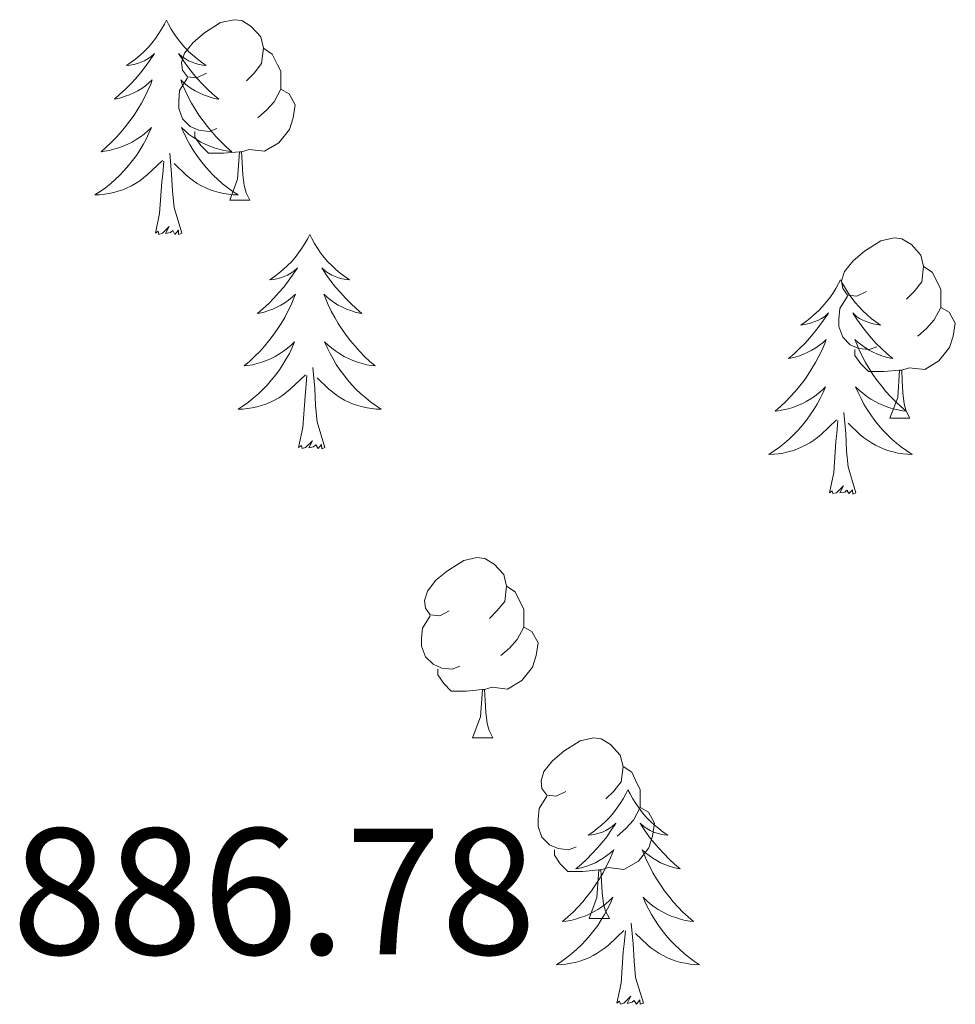
# Model space of a CAD drawing. Units: metres. Extents: x 565520 to 570004, y 4739918 to 4742932.
# Drawn here: x 567914 to 567966, y 4742282 to 4742337 of the extents above; entities that cross this region are included whole.
import ezdxf
from ezdxf.enums import TextEntityAlignment as Align

# ---------------------------------------------------------------- set-up
doc = ezdxf.new("R2010")
doc.units = ezdxf.units.M
doc.header["$MEASUREMENT"] = 0
doc.layers.add('Level 36', color=19, linetype='Continuous', lineweight=40)
doc.layers.add('Level 41', color=19, linetype='Continuous', lineweight=0)
doc.styles.add('Arial', font='ARIAL.TTF', dxfattribs={"height": 0.2})

msp = doc.modelspace()

# ---------------------------------------------------------------- linework, layer by layer
at = {"layer": 'Level 36', "color": 92, "linetype": 'Continuous', "lineweight": 0}
for points in [[(567921.89, 4742336.55, 0.01), (567921.78, 4742336.33, 0.01), (567921.62, 4742336.05, 0.01), (567921.45, 4742335.79, 0.01), (567921.27, 4742335.53, 0.01), (567921.08, 4742335.28, 0.01), (567920.87, 4742335.04, 0.01), (567920.65, 4742334.82, 0.01), (567920.42, 4742334.6, 0.01), (567920.18, 4742334.4, 0.01), (567919.93, 4742334.21, 0.01), (567919.67, 4742334.03, 0.01), (567919.87, 4742334.05, 0.01), (567920.07, 4742334.09, 0.01), (567920.27, 4742334.15, 0.01), (567920.47, 4742334.22, 0.01), (567920.66, 4742334.3, 0.01), (567920.84, 4742334.4, 0.01), (567921.01, 4742334.51, 0.01), (567921.22, 4742334.7, 0.01), (567921.18, 4742334.64, 0.01), (567920.94, 4742334.29, 0.01), (567920.7, 4742333.96, 0.01), (567920.45, 4742333.63, 0.01), (567920.18, 4742333.31, 0.01), (567919.9, 4742333.01, 0.01), (567919.61, 4742332.72, 0.01), (567919.3, 4742332.43, 0.01), (567918.99, 4742332.16, 0.01), (567919.11, 4742332.18, 0.01), (567919.36, 4742332.24, 0.01), (567919.6, 4742332.32, 0.01), (567919.84, 4742332.4, 0.01), (567920.07, 4742332.51, 0.01), (567920.29, 4742332.62, 0.01), (567920.51, 4742332.76, 0.01), (567920.72, 4742332.9, 0.01), (567920.91, 4742333.06, 0.01), (567921.1, 4742333.23, 0.01), (567921.01, 4742333, 0.01), (567920.86, 4742332.64, 0.01), (567920.68, 4742332.29, 0.01), (567920.5, 4742331.94, 0.01), (567920.3, 4742331.6, 0.01), (567920.09, 4742331.27, 0.01), (567919.86, 4742330.95, 0.01), (567919.62, 4742330.64, 0.01), (567919.37, 4742330.34, 0.01), (567919.11, 4742330.04, 0.01), (567918.83, 4742329.76, 0.01), (567918.54, 4742329.49, 0.01), (567918.25, 4742329.23, 0.01), (567918.44, 4742329.26, 0.01), (567918.71, 4742329.31, 0.01), (567918.97, 4742329.37, 0.01), (567919.23, 4742329.45, 0.01), (567919.49, 4742329.54, 0.01), (567919.74, 4742329.65, 0.01), (567919.98, 4742329.77, 0.01), (567920.21, 4742329.91, 0.01), (567920.44, 4742330.06, 0.01), (567920.65, 4742330.22, 0.01), (567920.86, 4742330.4, 0.01), (567921.05, 4742330.59, 0.01), (567920.91, 4742330.26, 0.01)], [(567921.89, 4742336.55, 0.01), (567922, 4742336.33, 0.01), (567922.15, 4742336.05, 0.01), (567922.32, 4742335.79, 0.01), (567922.5, 4742335.53, 0.01), (567922.7, 4742335.28, 0.01), (567922.9, 4742335.04, 0.01), (567923.12, 4742334.82, 0.01), (567923.35, 4742334.6, 0.01), (567923.59, 4742334.4, 0.01), (567923.84, 4742334.21, 0.01), (567924.1, 4742334.03, 0.01), (567923.91, 4742334.05, 0.01), (567923.7, 4742334.09, 0.01), (567923.5, 4742334.15, 0.01), (567923.31, 4742334.22, 0.01), (567923.12, 4742334.3, 0.01), (567922.94, 4742334.4, 0.01), (567922.76, 4742334.51, 0.01), (567922.56, 4742334.7, 0.01), (567922.6, 4742334.64, 0.01), (567922.83, 4742334.29, 0.01), (567923.07, 4742333.96, 0.01), (567923.33, 4742333.63, 0.01), (567923.6, 4742333.31, 0.01), (567923.88, 4742333.01, 0.01), (567924.17, 4742332.72, 0.01), (567924.47, 4742332.43, 0.01), (567924.79, 4742332.16, 0.01), (567924.66, 4742332.18, 0.01), (567924.42, 4742332.24, 0.01), (567924.17, 4742332.32, 0.01), (567923.94, 4742332.4, 0.01), (567923.71, 4742332.51, 0.01), (567923.48, 4742332.62, 0.01), (567923.27, 4742332.76, 0.01), (567923.06, 4742332.9, 0.01), (567922.86, 4742333.06, 0.01), (567922.68, 4742333.23, 0.01), (567922.76, 4742333, 0.01), (567922.92, 4742332.64, 0.01), (567923.09, 4742332.29, 0.01), (567923.28, 4742331.94, 0.01), (567923.48, 4742331.6, 0.01), (567923.69, 4742331.27, 0.01), (567923.92, 4742330.95, 0.01), (567924.16, 4742330.64, 0.01), (567924.41, 4742330.34, 0.01), (567924.67, 4742330.04, 0.01), (567924.94, 4742329.76, 0.01), (567925.23, 4742329.49, 0.01), (567925.53, 4742329.23, 0.01), (567925.33, 4742329.26, 0.01), (567925.07, 4742329.31, 0.01), (567924.8, 4742329.37, 0.01), (567924.54, 4742329.45, 0.01), (567924.29, 4742329.54, 0.01), (567924.04, 4742329.65, 0.01), (567923.8, 4742329.77, 0.01), (567923.57, 4742329.91, 0.01), (567923.34, 4742330.06, 0.01), (567923.12, 4742330.22, 0.01), (567922.92, 4742330.4, 0.01), (567922.72, 4742330.59, 0.01), (567922.86, 4742330.26, 0.01)], [(567924.11, 4742333.61, 0.01), (567923.58, 4742333.34, 0.01), (567923.05, 4742333.4, 0.01), (567922.78, 4742333.77, 0.01), (567922.73, 4742334.19, 0.01), (567922.89, 4742334.71, 0.01), (567923.37, 4742335.31, 0.01), (567924, 4742335.84, 0.01), (567924.9, 4742336.42, 0.01), (567925.65, 4742336.58, 0.01), (567926.07, 4742336.53, 0.01), (567926.6, 4742336.21, 0.01), (567927.13, 4742335.63, 0.01), (567927.29, 4742334.99, 0.01), (567927.18, 4742334.14, 0.01), (567926.76, 4742333.61, 0.01), (567926.34, 4742333.18, 0.01)], [(567927.29, 4742334.99, 0.01), (567927.77, 4742334.67, 0.01), (567928.08, 4742334.03, 0.01), (567928.24, 4742333.71, 0.01), (567928.24, 4742333.13, 0.01), (567928.24, 4742332.71, 0.01), (567927.87, 4742332.02, 0.01), (567927.45, 4742331.54, 0.01), (567926.97, 4742331.12, 0.01)], [(567924.69, 4742330.53, 0.01), (567924.27, 4742330.37, 0.01), (567923.68, 4742330.43, 0.01), (567923.21, 4742330.64, 0.01), (567922.78, 4742331.06, 0.01), (567922.57, 4742331.65, 0.01), (567922.57, 4742332.07, 0.01), (567922.62, 4742332.65, 0.01), (567923.05, 4742333.34, 0.01)], [(567928.24, 4742332.71, 0.01), (567928.7, 4742332.46, 0.01), (567929.04, 4742331.84, 0.01), (567928.93, 4742331.12, 0.01), (567928.72, 4742330.48, 0.01), (567928.14, 4742329.74, 0.01), (567927.34, 4742329.26, 0.01), (567926.49, 4742329.36, 0.01), (567926.06, 4742329.23, 0.01)], [(567920.913, 4742330.264, 0.01), (567920.763, 4742329.944, 0.01), (567920.593, 4742329.634, 0.01), (567920.403, 4742329.324, 0.01), (567920.213, 4742329.024, 0.01), (567920.003, 4742328.744, 0.01), (567919.773, 4742328.464, 0.01), (567919.543, 4742328.194, 0.01), (567919.293, 4742327.934, 0.01), (567919.043, 4742327.694, 0.01), (567918.773, 4742327.454, 0.01), (567918.493, 4742327.235, 0.01), (567918.202, 4742327.025, 0.01), (567917.912, 4742326.835, 0.01), (567918.172, 4742326.845, 0.01), (567918.442, 4742326.875, 0.01), (567918.702, 4742326.915, 0.01), (567918.962, 4742326.964, 0.01), (567919.212, 4742327.044, 0.01), (567919.462, 4742327.124, 0.01), (567919.712, 4742327.234, 0.01), (567919.942, 4742327.344, 0.01), (567920.172, 4742327.474, 0.01), (567920.402, 4742327.624, 0.01), (567920.613, 4742327.784, 0.01), (567920.813, 4742327.954, 0.01), (567921.663, 4742328.744, 0.01)], [(567922.863, 4742330.264, 0.01), (567923.023, 4742329.944, 0.01), (567923.193, 4742329.634, 0.01), (567923.373, 4742329.324, 0.01), (567923.573, 4742329.024, 0.01), (567923.783, 4742328.744, 0.01), (567924.003, 4742328.464, 0.01), (567924.242, 4742328.194, 0.01), (567924.482, 4742327.934, 0.01), (567924.742, 4742327.694, 0.01), (567925.012, 4742327.454, 0.01), (567925.292, 4742327.234, 0.01), (567925.582, 4742327.023, 0.01), (567925.872, 4742326.833, 0.01), (567925.602, 4742326.843, 0.01), (567925.342, 4742326.874, 0.01), (567925.082, 4742326.914, 0.01), (567924.822, 4742326.964, 0.01), (567924.562, 4742327.044, 0.01), (567924.312, 4742327.124, 0.01), (567924.072, 4742327.234, 0.01), (567923.832, 4742327.344, 0.01), (567923.602, 4742327.474, 0.01), (567923.382, 4742327.624, 0.01), (567923.172, 4742327.784, 0.01), (567922.962, 4742327.954, 0.01), (567922.313, 4742328.574, 0.01)], [(567925.95, 4742329.23, 0.01), (567925.06, 4742329.15, 0.01), (567924.22, 4742329.15, 0.01), (567923.79, 4742329.58, 0.01), (567923.47, 4742330.05, 0.01), (567923.47, 4742330.37, 0.01)], [(567922.74, 4742324.7, 0.01), (567922.31, 4742326.14, 0.01), (567922.22, 4742327.04, 0.01), (567922.17, 4742327.99, 0.01), (567922.07, 4742329.15, 0.01)], [(567925.41, 4742326.55, 0.01), (567925.84, 4742327.71, 0.01), (567925.95, 4742329.23, 0.01), (567926.06, 4742329.23, 0.01), (567926.1, 4742328.65, 0.01), (567926.13, 4742327.96, 0.01), (567926.2, 4742327.35, 0.01), (567926.32, 4742326.95, 0.01), (567926.53, 4742326.55, 0.01)], [(567921.27, 4742324.7, 0.01), (567921.51, 4742325.81, 0.01), (567921.63, 4742327.56, 0.01), (567921.68, 4742327.99, 0.01), (567921.74, 4742328.71, 0.01)], [(567925.41, 4742326.55, 0.01), (567926.53, 4742326.55, 0.01)], [(567922.74, 4742324.7, 0.01), (567922.56, 4742324.63, 0.01), (567922.55, 4742324.87, 0.01), (567922.36, 4742324.64, 0.01), (567922.24, 4742324.85, 0.01), (567922.11, 4742324.74, 0.01), (567921.84, 4742324.69, 0.01), (567922.04, 4742325.08, 0.01), (567921.66, 4742324.7, 0.01), (567921.47, 4742324.64, 0.01), (567921.43, 4742324.81, 0.01), (567921.27, 4742324.7, 0.01)], [(567929.85, 4742324.63, 0.01), (567929.74, 4742324.41, 0.01), (567929.58, 4742324.13, 0.01), (567929.41, 4742323.87, 0.01), (567929.23, 4742323.61, 0.01), (567929.04, 4742323.36, 0.01), (567928.83, 4742323.12, 0.01), (567928.61, 4742322.9, 0.01), (567928.38, 4742322.68, 0.01), (567928.14, 4742322.48, 0.01), (567927.89, 4742322.29, 0.01), (567927.63, 4742322.11, 0.01), (567927.83, 4742322.13, 0.01), (567928.03, 4742322.17, 0.01), (567928.23, 4742322.23, 0.01), (567928.43, 4742322.3, 0.01), (567928.62, 4742322.38, 0.01), (567928.8, 4742322.48, 0.01), (567928.97, 4742322.59, 0.01), (567929.18, 4742322.78, 0.01), (567929.14, 4742322.72, 0.01), (567928.9, 4742322.37, 0.01), (567928.66, 4742322.04, 0.01), (567928.41, 4742321.71, 0.01), (567928.14, 4742321.4, 0.01), (567927.86, 4742321.09, 0.01), (567927.57, 4742320.8, 0.01), (567927.26, 4742320.51, 0.01), (567926.95, 4742320.24, 0.01), (567927.07, 4742320.26, 0.01), (567927.32, 4742320.32, 0.01), (567927.56, 4742320.4, 0.01), (567927.8, 4742320.48, 0.01), (567928.03, 4742320.59, 0.01), (567928.25, 4742320.7, 0.01), (567928.47, 4742320.84, 0.01), (567928.68, 4742320.98, 0.01), (567928.87, 4742321.14, 0.01), (567929.06, 4742321.31, 0.01), (567928.97, 4742321.09, 0.01), (567928.82, 4742320.72, 0.01), (567928.64, 4742320.37, 0.01), (567928.46, 4742320.02, 0.01), (567928.26, 4742319.68, 0.01), (567928.05, 4742319.35, 0.01), (567927.82, 4742319.03, 0.01), (567927.58, 4742318.72, 0.01), (567927.33, 4742318.42, 0.01), (567927.07, 4742318.12, 0.01), (567926.79, 4742317.84, 0.01), (567926.5, 4742317.57, 0.01), (567926.21, 4742317.32, 0.01), (567926.4, 4742317.34, 0.01), (567926.67, 4742317.39, 0.01), (567926.93, 4742317.45, 0.01), (567927.19, 4742317.53, 0.01), (567927.45, 4742317.62, 0.01), (567927.7, 4742317.73, 0.01), (567927.94, 4742317.85, 0.01), (567928.17, 4742317.99, 0.01), (567928.4, 4742318.14, 0.01), (567928.61, 4742318.31, 0.01), (567928.82, 4742318.48, 0.01), (567929.01, 4742318.67, 0.01), (567928.87, 4742318.34, 0.01)], [(567929.85, 4742324.63, 0.01), (567929.96, 4742324.41, 0.01), (567930.11, 4742324.13, 0.01), (567930.28, 4742323.87, 0.01), (567930.46, 4742323.61, 0.01), (567930.66, 4742323.36, 0.01), (567930.86, 4742323.12, 0.01), (567931.08, 4742322.9, 0.01), (567931.31, 4742322.68, 0.01), (567931.55, 4742322.48, 0.01), (567931.8, 4742322.29, 0.01), (567932.06, 4742322.11, 0.01), (567931.87, 4742322.13, 0.01), (567931.66, 4742322.17, 0.01), (567931.46, 4742322.23, 0.01), (567931.27, 4742322.3, 0.01), (567931.08, 4742322.38, 0.01), (567930.9, 4742322.48, 0.01), (567930.72, 4742322.59, 0.01), (567930.52, 4742322.78, 0.01), (567930.56, 4742322.72, 0.01), (567930.79, 4742322.37, 0.01), (567931.03, 4742322.04, 0.01), (567931.29, 4742321.71, 0.01), (567931.56, 4742321.4, 0.01), (567931.84, 4742321.09, 0.01), (567932.13, 4742320.8, 0.01), (567932.43, 4742320.51, 0.01), (567932.75, 4742320.24, 0.01), (567932.62, 4742320.26, 0.01), (567932.38, 4742320.32, 0.01), (567932.13, 4742320.4, 0.01), (567931.9, 4742320.48, 0.01), (567931.67, 4742320.59, 0.01), (567931.44, 4742320.7, 0.01), (567931.23, 4742320.84, 0.01), (567931.02, 4742320.98, 0.01), (567930.82, 4742321.14, 0.01), (567930.64, 4742321.31, 0.01), (567930.72, 4742321.09, 0.01), (567930.88, 4742320.72, 0.01), (567931.05, 4742320.37, 0.01), (567931.24, 4742320.02, 0.01), (567931.44, 4742319.68, 0.01), (567931.65, 4742319.35, 0.01), (567931.88, 4742319.03, 0.01), (567932.12, 4742318.72, 0.01), (567932.37, 4742318.42, 0.01), (567932.63, 4742318.12, 0.01), (567932.9, 4742317.84, 0.01), (567933.19, 4742317.57, 0.01), (567933.49, 4742317.32, 0.01), (567933.29, 4742317.34, 0.01), (567933.03, 4742317.39, 0.01), (567932.76, 4742317.45, 0.01), (567932.5, 4742317.53, 0.01), (567932.25, 4742317.62, 0.01), (567932, 4742317.73, 0.01), (567931.76, 4742317.85, 0.01), (567931.53, 4742317.99, 0.01), (567931.3, 4742318.14, 0.01), (567931.08, 4742318.31, 0.01), (567930.88, 4742318.48, 0.01), (567930.68, 4742318.67, 0.01), (567930.82, 4742318.34, 0.01)], [(567960.8, 4742321.47, 0.01), (567960.27, 4742321.2, 0.01), (567959.74, 4742321.26, 0.01), (567959.48, 4742321.63, 0.01), (567959.42, 4742322.05, 0.01), (567959.58, 4742322.57, 0.01), (567960.06, 4742323.17, 0.01), (567960.7, 4742323.7, 0.01), (567961.6, 4742324.28, 0.01), (567962.34, 4742324.44, 0.01), (567962.76, 4742324.39, 0.01), (567963.3, 4742324.07, 0.01), (567963.82, 4742323.49, 0.01), (567963.98, 4742322.85, 0.01), (567963.88, 4742322, 0.01), (567963.45, 4742321.47, 0.01), (567963.03, 4742321.04, 0.01)], [(567963.98, 4742322.85, 0.01), (567964.46, 4742322.53, 0.01), (567964.78, 4742321.89, 0.01), (567964.94, 4742321.57, 0.01), (567964.94, 4742320.99, 0.01), (567964.94, 4742320.57, 0.01), (567964.56, 4742319.88, 0.01), (567964.14, 4742319.4, 0.01), (567963.66, 4742318.98, 0.01)], [(567959.36, 4742322.12, 0.01), (567959.25, 4742321.9, 0.01), (567959.1, 4742321.63, 0.01), (567958.93, 4742321.36, 0.01), (567958.75, 4742321.1, 0.01), (567958.55, 4742320.86, 0.01), (567958.35, 4742320.62, 0.01), (567958.13, 4742320.39, 0.01), (567957.9, 4742320.18, 0.01), (567957.66, 4742319.97, 0.01), (567957.41, 4742319.78, 0.01), (567957.15, 4742319.6, 0.01), (567957.34, 4742319.63, 0.01), (567957.55, 4742319.66, 0.01), (567957.75, 4742319.72, 0.01), (567957.94, 4742319.79, 0.01), (567958.13, 4742319.87, 0.01), (567958.31, 4742319.97, 0.01), (567958.49, 4742320.08, 0.01), (567958.69, 4742320.28, 0.01), (567958.65, 4742320.21, 0.01), (567958.42, 4742319.86, 0.01), (567958.18, 4742319.53, 0.01), (567957.92, 4742319.2, 0.01), (567957.65, 4742318.89, 0.01), (567957.37, 4742318.58, 0.01), (567957.08, 4742318.29, 0.01), (567956.78, 4742318, 0.01), (567956.46, 4742317.73, 0.01), (567956.59, 4742317.76, 0.01), (567956.84, 4742317.82, 0.01), (567957.08, 4742317.89, 0.01), (567957.31, 4742317.98, 0.01), (567957.54, 4742318.08, 0.01), (567957.77, 4742318.2, 0.01), (567957.98, 4742318.33, 0.01), (567958.19, 4742318.47, 0.01), (567958.39, 4742318.63, 0.01), (567958.57, 4742318.8, 0.01), (567958.49, 4742318.58, 0.01), (567958.33, 4742318.22, 0.01), (567958.16, 4742317.86, 0.01), (567957.97, 4742317.52, 0.01), (567957.77, 4742317.18, 0.01), (567957.56, 4742316.84, 0.01), (567957.34, 4742316.52, 0.01), (567957.1, 4742316.21, 0.01), (567956.84, 4742315.91, 0.01), (567956.58, 4742315.62, 0.01), (567956.31, 4742315.34, 0.01), (567956.02, 4742315.06, 0.01), (567955.72, 4742314.81, 0.01), (567955.92, 4742314.83, 0.01), (567956.18, 4742314.88, 0.01), (567956.45, 4742314.94, 0.01), (567956.71, 4742315.02, 0.01), (567956.96, 4742315.12, 0.01), (567957.21, 4742315.22, 0.01), (567957.45, 4742315.35, 0.01), (567957.68, 4742315.48, 0.01), (567957.91, 4742315.63, 0.01), (567958.13, 4742315.8, 0.01), (567958.33, 4742315.97, 0.01), (567958.53, 4742316.16, 0.01), (567958.39, 4742315.84, 0.01)], [(567959.36, 4742322.12, 0.01), (567959.47, 4742321.9, 0.01), (567959.63, 4742321.63, 0.01), (567959.8, 4742321.36, 0.01), (567959.98, 4742321.1, 0.01), (567960.17, 4742320.86, 0.01), (567960.38, 4742320.62, 0.01), (567960.6, 4742320.39, 0.01), (567960.83, 4742320.18, 0.01), (567961.07, 4742319.97, 0.01), (567961.32, 4742319.78, 0.01), (567961.58, 4742319.6, 0.01), (567961.38, 4742319.63, 0.01), (567961.18, 4742319.66, 0.01), (567960.98, 4742319.72, 0.01), (567960.78, 4742319.79, 0.01), (567960.6, 4742319.87, 0.01), (567960.41, 4742319.97, 0.01), (567960.24, 4742320.08, 0.01), (567960.04, 4742320.28, 0.01), (567960.08, 4742320.21, 0.01), (567960.31, 4742319.86, 0.01), (567960.55, 4742319.53, 0.01), (567960.8, 4742319.2, 0.01), (567961.07, 4742318.89, 0.01), (567961.35, 4742318.58, 0.01), (567961.64, 4742318.29, 0.01), (567961.95, 4742318, 0.01), (567962.26, 4742317.73, 0.01), (567962.14, 4742317.76, 0.01), (567961.89, 4742317.82, 0.01), (567961.65, 4742317.89, 0.01), (567961.41, 4742317.98, 0.01), (567961.18, 4742318.08, 0.01), (567960.96, 4742318.2, 0.01), (567960.74, 4742318.33, 0.01), (567960.54, 4742318.47, 0.01), (567960.34, 4742318.63, 0.01), (567960.15, 4742318.8, 0.01), (567960.24, 4742318.58, 0.01), (567960.4, 4742318.22, 0.01), (567960.57, 4742317.86, 0.01), (567960.75, 4742317.52, 0.01), (567960.95, 4742317.18, 0.01), (567961.16, 4742316.84, 0.01), (567961.39, 4742316.52, 0.01), (567961.63, 4742316.21, 0.01), (567961.88, 4742315.91, 0.01), (567962.14, 4742315.62, 0.01), (567962.42, 4742315.34, 0.01), (567962.71, 4742315.06, 0.01), (567963, 4742314.81, 0.01), (567962.81, 4742314.83, 0.01), (567962.54, 4742314.88, 0.01), (567962.28, 4742314.94, 0.01), (567962.02, 4742315.02, 0.01), (567961.76, 4742315.12, 0.01), (567961.52, 4742315.22, 0.01), (567961.28, 4742315.35, 0.01), (567961.04, 4742315.48, 0.01), (567960.82, 4742315.63, 0.01), (567960.6, 4742315.8, 0.01), (567960.39, 4742315.97, 0.01), (567960.2, 4742316.16, 0.01), (567960.34, 4742315.84, 0.01)], [(567961.38, 4742318.39, 0.01), (567960.96, 4742318.23, 0.01), (567960.38, 4742318.29, 0.01), (567959.9, 4742318.5, 0.01), (567959.48, 4742318.92, 0.01), (567959.26, 4742319.51, 0.01), (567959.26, 4742319.93, 0.01), (567959.32, 4742320.51, 0.01), (567959.74, 4742321.2, 0.01)], [(567964.94, 4742320.57, 0.01), (567965.39, 4742320.32, 0.01), (567965.74, 4742319.7, 0.01), (567965.62, 4742318.98, 0.01), (567965.42, 4742318.34, 0.01), (567964.83, 4742317.6, 0.01), (567964.04, 4742317.12, 0.01), (567963.18, 4742317.22, 0.01), (567962.76, 4742317.09, 0.01)], [(567928.87, 4742318.343, 0.01), (567928.72, 4742318.023, 0.01), (567928.55, 4742317.713, 0.01), (567928.36, 4742317.403, 0.01), (567928.17, 4742317.113, 0.01), (567927.96, 4742316.823, 0.01), (567927.73, 4742316.543, 0.01), (567927.5, 4742316.273, 0.01), (567927.25, 4742316.013, 0.01), (567927, 4742315.773, 0.01), (567926.73, 4742315.544, 0.01), (567926.45, 4742315.314, 0.01), (567926.159, 4742315.104, 0.01), (567925.869, 4742314.914, 0.01), (567926.129, 4742314.924, 0.01), (567926.399, 4742314.954, 0.01), (567926.659, 4742314.994, 0.01), (567926.919, 4742315.044, 0.01), (567927.169, 4742315.123, 0.01), (567927.419, 4742315.203, 0.01), (567927.669, 4742315.313, 0.01), (567927.899, 4742315.423, 0.01), (567928.129, 4742315.553, 0.01), (567928.36, 4742315.703, 0.01), (567928.57, 4742315.863, 0.01), (567928.77, 4742316.033, 0.01), (567929.62, 4742316.833, 0.01)], [(567930.82, 4742318.343, 0.01), (567930.98, 4742318.023, 0.01), (567931.15, 4742317.713, 0.01), (567931.33, 4742317.403, 0.01), (567931.53, 4742317.113, 0.01), (567931.74, 4742316.823, 0.01), (567931.96, 4742316.543, 0.01), (567932.199, 4742316.273, 0.01), (567932.439, 4742316.013, 0.01), (567932.699, 4742315.773, 0.01), (567932.969, 4742315.543, 0.01), (567933.249, 4742315.313, 0.01), (567933.539, 4742315.102, 0.01), (567933.829, 4742314.912, 0.01), (567933.559, 4742314.922, 0.01), (567933.299, 4742314.953, 0.01), (567933.039, 4742314.993, 0.01), (567932.779, 4742315.043, 0.01), (567932.519, 4742315.123, 0.01), (567932.269, 4742315.203, 0.01), (567932.029, 4742315.313, 0.01), (567931.789, 4742315.423, 0.01), (567931.559, 4742315.553, 0.01), (567931.339, 4742315.703, 0.01), (567931.129, 4742315.863, 0.01), (567930.919, 4742316.033, 0.01), (567930.27, 4742316.653, 0.01)], [(567962.64, 4742317.09, 0.01), (567961.76, 4742317.01, 0.01), (567960.91, 4742317.01, 0.01), (567960.48, 4742317.44, 0.01), (567960.16, 4742317.91, 0.01), (567960.16, 4742318.23, 0.01)], [(567929.23, 4742312.78, 0.01), (567929.47, 4742313.9, 0.01), (567929.59, 4742315.64, 0.01), (567929.64, 4742316.07, 0.01), (567929.7, 4742316.79, 0.01)], [(567930.7, 4742312.78, 0.01), (567930.27, 4742314.22, 0.01), (567930.18, 4742315.12, 0.01), (567930.13, 4742316.07, 0.01), (567930.03, 4742317.23, 0.01)], [(567962.1, 4742314.41, 0.01), (567962.54, 4742315.57, 0.01), (567962.64, 4742317.09, 0.01), (567962.76, 4742317.09, 0.01), (567962.79, 4742316.51, 0.01), (567962.82, 4742315.82, 0.01), (567962.9, 4742315.21, 0.01), (567963.01, 4742314.81, 0.01), (567963.22, 4742314.41, 0.01)], [(567958.388, 4742315.839, 0.01), (567958.228, 4742315.509, 0.01), (567958.058, 4742315.199, 0.01), (567957.878, 4742314.899, 0.01), (567957.678, 4742314.599, 0.01), (567957.468, 4742314.309, 0.01), (567957.248, 4742314.029, 0.01), (567957.008, 4742313.759, 0.01), (567956.768, 4742313.509, 0.01), (567956.508, 4742313.259, 0.01), (567956.238, 4742313.029, 0.01), (567955.958, 4742312.799, 0.01), (567955.667, 4742312.599, 0.01), (567955.377, 4742312.399, 0.01), (567955.647, 4742312.409, 0.01), (567955.907, 4742312.439, 0.01), (567956.167, 4742312.479, 0.01), (567956.427, 4742312.539, 0.01), (567956.687, 4742312.609, 0.01), (567956.937, 4742312.699, 0.01), (567957.177, 4742312.799, 0.01), (567957.417, 4742312.919, 0.01), (567957.647, 4742313.049, 0.01), (567957.868, 4742313.189, 0.01), (567958.078, 4742313.349, 0.01), (567958.288, 4742313.519, 0.01), (567959.138, 4742314.319, 0.01)], [(567960.338, 4742315.838, 0.01), (567960.498, 4742315.508, 0.01), (567960.658, 4742315.198, 0.01), (567960.848, 4742314.898, 0.01), (567961.038, 4742314.598, 0.01), (567961.248, 4742314.308, 0.01), (567961.478, 4742314.028, 0.01), (567961.707, 4742313.758, 0.01), (567961.957, 4742313.508, 0.01), (567962.217, 4742313.258, 0.01), (567962.477, 4742313.028, 0.01), (567962.757, 4742312.798, 0.01), (567963.047, 4742312.598, 0.01), (567963.337, 4742312.398, 0.01), (567963.077, 4742312.408, 0.01), (567962.817, 4742312.438, 0.01), (567962.547, 4742312.478, 0.01), (567962.287, 4742312.538, 0.01), (567962.037, 4742312.608, 0.01), (567961.787, 4742312.698, 0.01), (567961.537, 4742312.798, 0.01), (567961.307, 4742312.918, 0.01), (567961.077, 4742313.048, 0.01), (567960.857, 4742313.188, 0.01), (567960.637, 4742313.348, 0.01), (567960.437, 4742313.518, 0.01), (567959.778, 4742314.138, 0.01)], [(567960.21, 4742310.27, 0.01), (567959.78, 4742311.71, 0.01), (567959.69, 4742312.61, 0.01), (567959.65, 4742313.56, 0.01), (567959.55, 4742314.73, 0.01)], [(567958.74, 4742310.27, 0.01), (567958.99, 4742311.39, 0.01), (567959.1, 4742313.13, 0.01), (567959.15, 4742313.56, 0.01), (567959.21, 4742314.28, 0.01)], [(567962.1, 4742314.41, 0.01), (567963.22, 4742314.41, 0.01)], [(567930.7, 4742312.78, 0.01), (567930.52, 4742312.71, 0.01), (567930.51, 4742312.95, 0.01), (567930.32, 4742312.73, 0.01), (567930.2, 4742312.93, 0.01), (567930.07, 4742312.82, 0.01), (567929.8, 4742312.77, 0.01), (567930, 4742313.16, 0.01), (567929.62, 4742312.78, 0.01), (567929.43, 4742312.73, 0.01), (567929.39, 4742312.89, 0.01), (567929.23, 4742312.78, 0.01)], [(567960.21, 4742310.27, 0.01), (567960.04, 4742310.2, 0.01), (567960.02, 4742310.44, 0.01), (567959.83, 4742310.22, 0.01), (567959.71, 4742310.42, 0.01), (567959.59, 4742310.31, 0.01), (567959.32, 4742310.26, 0.01), (567959.52, 4742310.65, 0.01), (567959.13, 4742310.27, 0.01), (567958.94, 4742310.22, 0.01), (567958.9, 4742310.38, 0.01), (567958.74, 4742310.27, 0.01)], [(567937.61, 4742303.7, 0.01), (567937.08, 4742303.43, 0.01), (567936.55, 4742303.49, 0.01), (567936.29, 4742303.86, 0.01), (567936.23, 4742304.28, 0.01), (567936.39, 4742304.8, 0.01), (567936.87, 4742305.4, 0.01), (567937.51, 4742305.93, 0.01), (567938.41, 4742306.51, 0.01), (567939.15, 4742306.67, 0.01), (567939.58, 4742306.62, 0.01), (567940.11, 4742306.3, 0.01), (567940.64, 4742305.72, 0.01), (567940.8, 4742305.08, 0.01), (567940.69, 4742304.23, 0.01), (567940.26, 4742303.7, 0.01), (567939.84, 4742303.27, 0.01)], [(567940.8, 4742305.08, 0.01), (567941.27, 4742304.76, 0.01), (567941.59, 4742304.12, 0.01), (567941.75, 4742303.8, 0.01), (567941.75, 4742303.22, 0.01), (567941.75, 4742302.8, 0.01), (567941.38, 4742302.11, 0.01), (567940.96, 4742301.63, 0.01), (567940.48, 4742301.21, 0.01)], [(567938.2, 4742300.62, 0.01), (567937.77, 4742300.46, 0.01), (567937.19, 4742300.52, 0.01), (567936.71, 4742300.73, 0.01), (567936.29, 4742301.15, 0.01), (567936.07, 4742301.74, 0.01), (567936.07, 4742302.16, 0.01), (567936.13, 4742302.74, 0.01), (567936.55, 4742303.43, 0.01)], [(567941.75, 4742302.8, 0.01), (567942.2, 4742302.55, 0.01), (567942.55, 4742301.93, 0.01), (567942.44, 4742301.21, 0.01), (567942.23, 4742300.57, 0.01), (567941.64, 4742299.83, 0.01), (567940.85, 4742299.35, 0.01), (567940, 4742299.45, 0.01), (567939.57, 4742299.32, 0.01)], [(567939.46, 4742299.32, 0.01), (567938.57, 4742299.24, 0.01), (567937.72, 4742299.24, 0.01), (567937.3, 4742299.67, 0.01), (567936.98, 4742300.14, 0.01), (567936.98, 4742300.46, 0.01)], [(567938.91, 4742296.64, 0.01), (567939.35, 4742297.8, 0.01), (567939.46, 4742299.32, 0.01), (567939.57, 4742299.32, 0.01), (567939.6, 4742298.74, 0.01), (567939.64, 4742298.05, 0.01), (567939.71, 4742297.44, 0.01), (567939.82, 4742297.04, 0.01), (567940.04, 4742296.64, 0.01)], [(567938.91, 4742296.64, 0.01), (567940.04, 4742296.64, 0.01)], [(567944.09, 4742293.66, 0.01), (567943.56, 4742293.4, 0.01), (567943.03, 4742293.45, 0.01), (567942.76, 4742293.82, 0.01), (567942.71, 4742294.25, 0.01), (567942.87, 4742294.77, 0.01), (567943.35, 4742295.36, 0.01), (567943.98, 4742295.89, 0.01), (567944.88, 4742296.48, 0.01), (567945.63, 4742296.64, 0.01), (567946.05, 4742296.58, 0.01), (567946.58, 4742296.27, 0.01), (567947.11, 4742295.68, 0.01), (567947.27, 4742295.04, 0.01), (567947.16, 4742294.19, 0.01), (567946.74, 4742293.66, 0.01), (567946.32, 4742293.24, 0.01)], [(567947.27, 4742295.04, 0.01), (567947.75, 4742294.73, 0.01), (567948.06, 4742294.09, 0.01), (567948.22, 4742293.77, 0.01), (567948.22, 4742293.19, 0.01), (567948.22, 4742292.76, 0.01), (567947.85, 4742292.07, 0.01), (567947.43, 4742291.59, 0.01), (567946.95, 4742291.17, 0.01)], [(567944.67, 4742290.58, 0.01), (567944.25, 4742290.42, 0.01), (567943.66, 4742290.48, 0.01), (567943.19, 4742290.69, 0.01), (567942.76, 4742291.12, 0.01), (567942.55, 4742291.7, 0.01), (567942.55, 4742292.12, 0.01), (567942.6, 4742292.71, 0.01), (567943.03, 4742293.4, 0.01)], [(567947.54, 4742293.74, 0.01), (567947.43, 4742293.52, 0.01), (567947.28, 4742293.24, 0.01), (567947.11, 4742292.98, 0.01), (567946.93, 4742292.72, 0.01), (567946.74, 4742292.47, 0.01), (567946.53, 4742292.23, 0.01), (567946.31, 4742292.01, 0.01), (567946.08, 4742291.79, 0.01), (567945.84, 4742291.59, 0.01), (567945.59, 4742291.4, 0.01), (567945.33, 4742291.22, 0.01), (567945.53, 4742291.24, 0.01), (567945.73, 4742291.28, 0.01), (567945.93, 4742291.33, 0.01), (567946.12, 4742291.4, 0.01), (567946.31, 4742291.49, 0.01), (567946.49, 4742291.59, 0.01), (567946.67, 4742291.7, 0.01), (567946.87, 4742291.89, 0.01), (567946.83, 4742291.82, 0.01), (567946.6, 4742291.48, 0.01), (567946.36, 4742291.14, 0.01), (567946.1, 4742290.82, 0.01), (567945.84, 4742290.5, 0.01), (567945.56, 4742290.2, 0.01), (567945.26, 4742289.9, 0.01), (567944.96, 4742289.62, 0.01), (567944.65, 4742289.35, 0.01), (567944.77, 4742289.37, 0.01), (567945.02, 4742289.43, 0.01), (567945.26, 4742289.5, 0.01), (567945.5, 4742289.59, 0.01), (567945.73, 4742289.69, 0.01), (567945.95, 4742289.81, 0.01), (567946.16, 4742289.94, 0.01), (567946.37, 4742290.09, 0.01), (567946.57, 4742290.24, 0.01), (567946.76, 4742290.42, 0.01), (567946.67, 4742290.19, 0.01), (567946.51, 4742289.83, 0.01), (567946.34, 4742289.48, 0.01), (567946.16, 4742289.13, 0.01), (567945.96, 4742288.79, 0.01), (567945.74, 4742288.46, 0.01), (567945.52, 4742288.14, 0.01), (567945.28, 4742287.83, 0.01), (567945.03, 4742287.52, 0.01), (567944.76, 4742287.23, 0.01), (567944.49, 4742286.95, 0.01), (567944.2, 4742286.68, 0.01), (567943.9, 4742286.42, 0.01), (567944.1, 4742286.45, 0.01), (567944.37, 4742286.49, 0.01), (567944.63, 4742286.56, 0.01), (567944.89, 4742286.64, 0.01), (567945.14, 4742286.73, 0.01), (567945.39, 4742286.84, 0.01), (567945.63, 4742286.96, 0.01), (567945.87, 4742287.1, 0.01), (567946.09, 4742287.25, 0.01), (567946.31, 4742287.41, 0.01), (567946.51, 4742287.59, 0.01), (567946.71, 4742287.78, 0.01), (567946.57, 4742287.45, 0.01)], [(567947.54, 4742293.74, 0.01), (567947.66, 4742293.52, 0.01), (567947.81, 4742293.24, 0.01), (567947.98, 4742292.98, 0.01), (567948.16, 4742292.72, 0.01), (567948.36, 4742292.47, 0.01), (567948.56, 4742292.23, 0.01), (567948.78, 4742292.01, 0.01), (567949.01, 4742291.79, 0.01), (567949.25, 4742291.59, 0.01), (567949.5, 4742291.4, 0.01), (567949.76, 4742291.22, 0.01), (567949.56, 4742291.24, 0.01), (567949.36, 4742291.28, 0.01), (567949.16, 4742291.33, 0.01), (567948.97, 4742291.4, 0.01), (567948.78, 4742291.49, 0.01), (567948.6, 4742291.59, 0.01), (567948.42, 4742291.7, 0.01), (567948.22, 4742291.89, 0.01), (567948.26, 4742291.82, 0.01), (567948.49, 4742291.48, 0.01), (567948.73, 4742291.14, 0.01), (567948.99, 4742290.82, 0.01), (567949.26, 4742290.5, 0.01), (567949.54, 4742290.2, 0.01), (567949.83, 4742289.9, 0.01), (567950.13, 4742289.62, 0.01), (567950.44, 4742289.35, 0.01), (567950.32, 4742289.37, 0.01), (567950.07, 4742289.43, 0.01), (567949.83, 4742289.5, 0.01), (567949.6, 4742289.59, 0.01), (567949.36, 4742289.69, 0.01), (567949.14, 4742289.81, 0.01), (567948.92, 4742289.94, 0.01), (567948.72, 4742290.09, 0.01), (567948.52, 4742290.24, 0.01), (567948.33, 4742290.42, 0.01), (567948.42, 4742290.19, 0.01), (567948.58, 4742289.83, 0.01), (567948.75, 4742289.48, 0.01), (567948.93, 4742289.13, 0.01), (567949.13, 4742288.79, 0.01), (567949.35, 4742288.46, 0.01), (567949.57, 4742288.14, 0.01), (567949.81, 4742287.83, 0.01), (567950.06, 4742287.52, 0.01), (567950.33, 4742287.23, 0.01), (567950.6, 4742286.95, 0.01), (567950.89, 4742286.68, 0.01), (567951.19, 4742286.42, 0.01), (567950.99, 4742286.45, 0.01), (567950.72, 4742286.49, 0.01), (567950.46, 4742286.56, 0.01), (567950.2, 4742286.64, 0.01), (567949.95, 4742286.73, 0.01), (567949.7, 4742286.84, 0.01), (567949.46, 4742286.96, 0.01), (567949.22, 4742287.1, 0.01), (567949, 4742287.25, 0.01), (567948.78, 4742287.41, 0.01), (567948.58, 4742287.59, 0.01), (567948.38, 4742287.78, 0.01), (567948.52, 4742287.45, 0.01)], [(567948.22, 4742292.76, 0.01), (567948.68, 4742292.51, 0.01), (567949.02, 4742291.9, 0.01), (567948.91, 4742291.17, 0.01), (567948.7, 4742290.53, 0.01), (567948.12, 4742289.79, 0.01), (567947.32, 4742289.31, 0.01), (567946.47, 4742289.42, 0.01), (567946.04, 4742289.29, 0.01)], [(567945.93, 4742289.29, 0.01), (567945.04, 4742289.2, 0.01), (567944.2, 4742289.2, 0.01), (567943.77, 4742289.63, 0.01), (567943.45, 4742290.11, 0.01), (567943.45, 4742290.42, 0.01)], [(567945.39, 4742286.6, 0.01), (567945.82, 4742287.76, 0.01), (567945.93, 4742289.29, 0.01), (567946.04, 4742289.29, 0.01), (567946.08, 4742288.7, 0.01), (567946.11, 4742288.02, 0.01), (567946.18, 4742287.4, 0.01), (567946.3, 4742287, 0.01), (567946.51, 4742286.6, 0.01)], [(567946.572, 4742287.451, 0.01), (567946.412, 4742287.131, 0.01), (567946.242, 4742286.821, 0.01), (567946.062, 4742286.511, 0.01), (567945.862, 4742286.211, 0.01), (567945.652, 4742285.921, 0.01), (567945.432, 4742285.651, 0.01), (567945.202, 4742285.381, 0.01), (567944.952, 4742285.121, 0.01), (567944.692, 4742284.881, 0.01), (567944.422, 4742284.641, 0.01), (567944.142, 4742284.421, 0.01), (567943.862, 4742284.212, 0.01), (567943.562, 4742284.022, 0.01), (567943.832, 4742284.032, 0.01), (567944.092, 4742284.052, 0.01), (567944.362, 4742284.101, 0.01), (567944.612, 4742284.151, 0.01), (567944.872, 4742284.221, 0.01), (567945.122, 4742284.311, 0.01), (567945.362, 4742284.411, 0.01), (567945.602, 4742284.531, 0.01), (567945.832, 4742284.661, 0.01), (567946.052, 4742284.811, 0.01), (567946.272, 4742284.961, 0.01), (567946.472, 4742285.131, 0.01), (567947.322, 4742285.931, 0.01)], [(567948.522, 4742287.451, 0.01), (567948.682, 4742287.131, 0.01), (567948.852, 4742286.821, 0.01), (567949.032, 4742286.511, 0.01), (567949.232, 4742286.211, 0.01), (567949.442, 4742285.921, 0.01), (567949.662, 4742285.651, 0.01), (567949.892, 4742285.381, 0.01), (567950.142, 4742285.121, 0.01), (567950.402, 4742284.881, 0.01), (567950.672, 4742284.64, 0.01), (567950.952, 4742284.42, 0.01), (567951.242, 4742284.21, 0.01), (567951.521, 4742284.02, 0.01), (567951.261, 4742284.03, 0.01), (567951.001, 4742284.05, 0.01), (567950.742, 4742284.1, 0.01), (567950.482, 4742284.151, 0.01), (567950.222, 4742284.221, 0.01), (567949.972, 4742284.311, 0.01), (567949.732, 4742284.411, 0.01), (567949.492, 4742284.531, 0.01), (567949.262, 4742284.661, 0.01), (567949.042, 4742284.811, 0.01), (567948.822, 4742284.961, 0.01), (567948.622, 4742285.131, 0.01), (567947.962, 4742285.751, 0.01)], [(567945.39, 4742286.6, 0.01), (567946.51, 4742286.6, 0.01)], [(567948.4, 4742281.88, 0.01), (567947.97, 4742283.32, 0.01), (567947.88, 4742284.23, 0.01), (567947.83, 4742285.18, 0.01), (567947.73, 4742286.34, 0.01)], [(567946.93, 4742281.88, 0.01), (567947.17, 4742283, 0.01), (567947.28, 4742284.74, 0.01), (567947.33, 4742285.18, 0.01), (567947.4, 4742285.9, 0.01)], [(567948.4, 4742281.88, 0.01), (567948.22, 4742281.82, 0.01), (567948.2, 4742282.06, 0.01), (567948.01, 4742281.83, 0.01), (567947.89, 4742282.04, 0.01), (567947.77, 4742281.93, 0.01), (567947.5, 4742281.87, 0.01), (567947.7, 4742282.27, 0.01), (567947.31, 4742281.89, 0.01), (567947.12, 4742281.83, 0.01), (567947.08, 4742282, 0.01), (567946.93, 4742281.88, 0.01)]]:
    msp.add_polyline3d(points, dxfattribs=at)

# ---------------------------------------------------------------- texts
at = {"layer": 'Level 41', "color": 19, "linetype": 'Continuous', "lineweight": 0, "style": 'Arial'}
msp.add_text('886.78', height=7, dxfattribs=at).set_placement((567913.29, 4742282.41, 886.79), align=Align.BOTTOM_LEFT)

doc.saveas('drawing.dxf')
